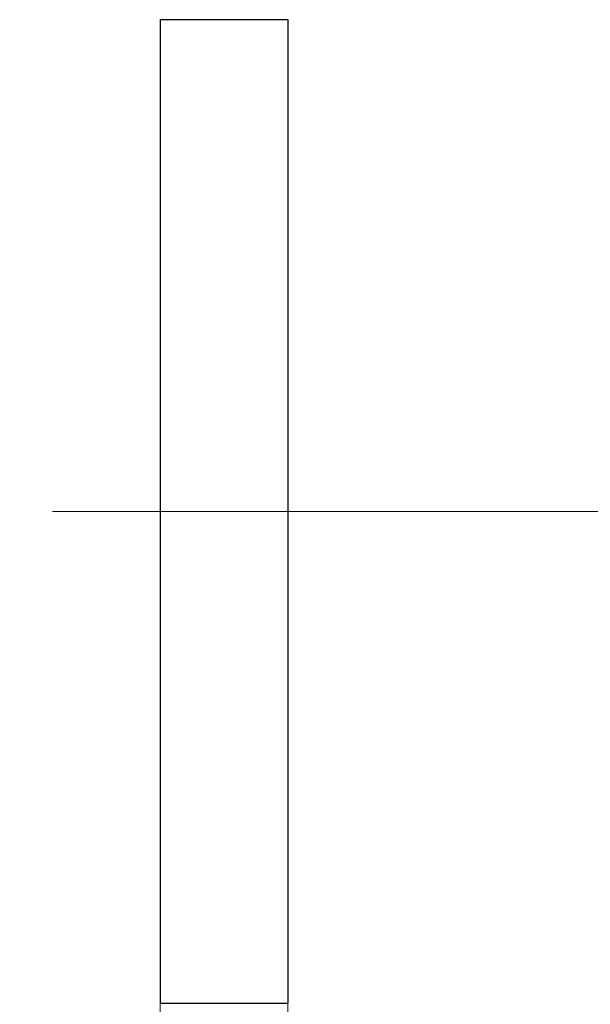
# Model space of a CAD drawing. Units: millimetres. Extents: x 1288 to 1436, y 574 to 679.
# Drawn here: x 1306 to 1315, y 617 to 632 of the extents above; entities that cross this region are included whole.
import ezdxf

# ---------------------------------------------------------------- set-up
doc = ezdxf.new("R2010")
doc.units = ezdxf.units.MM
doc.header["$LTSCALE"] = 65.395
doc.header["$PDMODE"] = 3
doc.header["$PDSIZE"] = 8
doc.linetypes.add('CENTER', pattern=[50.8, 31.75, -6.35, 6.35, -6.35])
doc.layers.get('0').update_dxf_attribs({"linetype": 'CONTINUOUS', "lineweight": 30})
doc.layers.get('Defpoints').update_dxf_attribs({"linetype": 'CONTINUOUS'})
doc.layers.add('Dim', color=3, linetype='CONTINUOUS', lineweight=15)
doc.layers.add('图层1', color=4, linetype='CONTINUOUS', lineweight=25)
doc.styles.add('Romans字体', font='romans.shx', dxfattribs={"width": 0.75})
doc.styles.get("Standard").update_dxf_attribs({"font": '仿宋_GB2312.ttf', "width": 0.75})
doc.dimstyles.new('02', dxfattribs={"dimscale": 0.65, "dimtxt": 4, "dimasz": 2.8, "dimexe": 1, "dimexo": 0, "dimgap": 1, "dimtad": 0, "dimdsep": 46, "dimtxsty": 'STANDARD', "dimcen": 0, "dimclrd": 6, "dimclre": 6, "dimclrt": 2, "dimazin": 2, "dimtp": 0.01, "dimtm": 1e-09, "dimtfac": 0.7, "dimtofl": 0, "dimtmove": 0, "dimatfit": 3, "dimfxl": 1, "dimtolj": 1, "dimlwd": 9, "dimlwe": 9, "dimarcsym": 0})

# ---------------------------------------------------------------- blocks, each defined once
blk = doc.blocks.new('*D28')
at = {"layer": 'Defpoints', "color": 0}
for p in [(1308.223, 616.83), (1310.223, 616.83), (1310.223, 613.9)]:
    blk.add_point(p, dxfattribs=at)
at = {"layer": 'Dim', "color": 6, "lineweight": 9}
for p, q in [((1308.223, 616.83), (1308.223, 613.25)), ((1310.223, 616.83), (1310.223, 613.25)), ((1306.403, 613.9), (1302.466, 613.9)), ((1312.043, 613.9), (1313.863, 613.9))]:
    blk.add_line(p, q, dxfattribs=at)
at = {"layer": 'Dim', "color": 6}
for points in [[(1306.403, 614.204), (1306.403, 613.597), (1308.223, 613.9)], [(1312.043, 614.204), (1312.043, 613.597), (1310.223, 613.9)]]:
    blk.add_solid(points, dxfattribs=at)
at = {"layer": 'Dim', "color": 2, "insert": (1301.166, 613.9), "char_height": 2.6, "attachment_point": 5, "style": 'Romans字体'}
blk.add_mtext('\\A1;2', dxfattribs=at)
blk = doc.blocks.new('*D29')
at = {"layer": 'Defpoints', "color": 0}
for p in [(1318.157, 619.305), (1315.158, 619.072), (1318.157, 610.798)]:
    blk.add_point(p, dxfattribs=at)
at = {"layer": 'Dim', "color": 6, "lineweight": 9}
for p, q in [((1318.157, 619.305), (1318.157, 610.148)), ((1315.158, 619.072), (1315.158, 610.148)), ((1313.338, 610.798), (1311.518, 610.798)), ((1319.977, 610.798), (1322.739, 610.798))]:
    blk.add_line(p, q, dxfattribs=at)
at = {"layer": 'Dim', "color": 6}
for points in [[(1313.338, 611.102), (1313.338, 610.495), (1315.158, 610.798)], [(1319.977, 611.102), (1319.977, 610.495), (1318.157, 610.798)]]:
    blk.add_solid(points, dxfattribs=at)
at = {"layer": 'Dim', "color": 2, "insert": (1324.039, 610.798), "char_height": 2.6, "attachment_point": 5, "style": 'Romans字体'}
blk.add_mtext('\\A1;3', dxfattribs=at)

msp = doc.modelspace()

# ---------------------------------------------------------------- linework, layer by layer
at = {"color": 7, "linetype": 'Continuous'}
for p, q in [((1308.223, 632.23), (1308.223, 616.83)), ((1308.223, 632.23), (1310.223, 632.23)), ((1310.223, 632.23), (1310.223, 616.83)), ((1308.223, 616.83), (1310.223, 616.83))]:
    msp.add_line(p, q, dxfattribs=at)
at = {"layer": '图层1', "color": 1, "linetype": 'CENTER', "lineweight": 5, "ltscale": 0.006}
msp.add_line((1306.536, 624.53), (1366.546, 624.53), dxfattribs=at)

# ---------------------------------------------------------------- dimensions: what is measured, and where the dimension line sits
at = {"layer": 'Dim'}
for base, p1, p2, picture, middle in [((1318.157, 610.798), (1315.158, 619.072), (1318.157, 619.305), '*D29', (1324.039, 610.798)), ((1310.223, 613.9), (1308.223, 616.83), (1310.223, 616.83), '*D28', (1301.166, 613.9))]:
    dim = msp.add_linear_dim(base=base, p1=p1, p2=p2, dimstyle='02', override={"dimtxsty": 'Romans字体'}, dxfattribs=at)
    dim.commit()
    dim.dimension.update_dxf_attribs({"geometry": picture, "text_midpoint": middle, "dimtype": 160})

doc.saveas('drawing.dxf')
